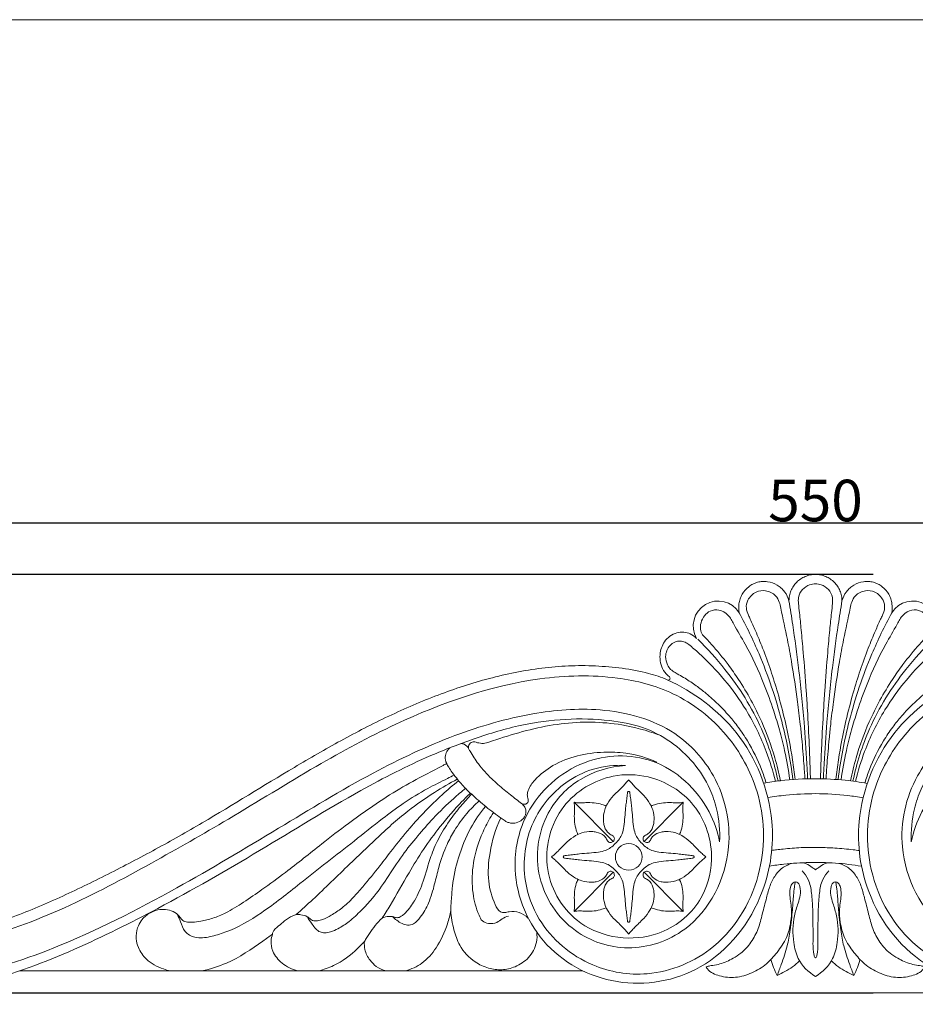
# Model space of a CAD drawing. Units: millimetres. Extents: x 0 to 1341, y 29 to 1186.
# Drawn here: x 737 to 952, y 949 to 1186 of the extents above; entities that cross this region are included whole.
import ezdxf

# ---------------------------------------------------------------- set-up
doc = ezdxf.new("R2010")
doc.units = ezdxf.units.MM
doc.header["$MEASUREMENT"] = 0
doc.layers.get('0').update_dxf_attribs({"lineweight": 5})
doc.styles.add('Arial', font='arial.ttf')
doc.dimstyles.new('Default', dxfattribs={"dimtxt": 10, "dimasz": 7, "dimexe": 0.5, "dimexo": 0.5, "dimgap": 0.25, "dimtad": 1, "dimtoh": 1, "dimdec": 0, "dimzin": 1, "dimdsep": 46, "dimtxsty": 'Arial', "dimcen": 0.5, "dimazin": 0, "dimtfac": 1, "dimtdec": 4, "dimtix": 1, "dimtmove": 1, "dimatfit": 3, "dimfxl": 1, "dimtolj": 1, "dimtzin": 1, "dimarcsym": 0})

# ---------------------------------------------------------------- blocks, each defined once
blk = doc.blocks.new('*D5')
at = {"color": 0, "lineweight": -2, "transparency": 16777216}
for p, q in [((941.6, 1052.71), (645.29, 1052.71)), ((645.79, 1045.71), (645.79, 959.07)), ((941.6, 952.07), (645.29, 952.07))]:
    blk.add_line(p, q, dxfattribs=at)
at = {"color": 0, "transparency": 16777216}
for points in [[(644.62, 1045.71), (646.96, 1045.71), (645.79, 1052.71)], [(644.62, 959.07), (646.96, 959.07), (645.79, 952.07)]]:
    blk.add_solid(points, dxfattribs=at)
at = {"layer": 'Defpoints', "color": 0, "transparency": 16777216}
for p in [(942.1, 1052.71), (645.79, 952.07), (942.1, 952.07)]:
    blk.add_point(p, dxfattribs=at)
at = {"color": 0, "transparency": 16777216, "insert": (640.44, 1002.39), "char_height": 10, "attachment_point": 5, "rotation": 90, "style": 'Arial'}
blk.add_mtext('\\A1;101', dxfattribs=at)
blk = doc.blocks.new('*D6')
at = {"color": 0, "lineweight": -2, "transparency": 16777216}
for p, q in [((652.75, 956.79), (652.75, 1065.63)), ((1202.75, 956.79), (1202.75, 1065.63)), ((659.75, 1065.13), (1195.75, 1065.13))]:
    blk.add_line(p, q, dxfattribs=at)
at = {"color": 0, "transparency": 16777216}
for points in [[(659.75, 1066.29), (659.75, 1063.96), (652.75, 1065.13)], [(1195.75, 1066.29), (1195.75, 1063.96), (1202.75, 1065.13)]]:
    blk.add_solid(points, dxfattribs=at)
at = {"layer": 'Defpoints', "color": 0, "transparency": 16777216}
for p in [(1202.75, 1065.13), (652.75, 956.29), (1202.75, 956.29)]:
    blk.add_point(p, dxfattribs=at)
at = {"color": 0, "transparency": 16777216, "insert": (927.75, 1070.48), "char_height": 10, "attachment_point": 5, "style": 'Arial'}
blk.add_mtext('\\A1;550', dxfattribs=at)
blk = doc.blocks.new('N-051_550_101')
for p, q in [((879.17, 988.5), (869.74, 997.93)), ((886.56, 988.5), (895.99, 997.93)), ((879.17, 981.11), (869.74, 971.69)), ((886.56, 981.11), (895.99, 971.69)), ((736.58, 957.41), (871.87, 957.41)), ((1200.65, 952.13), (654.84, 952.13))]:
    blk.add_line(p, q)
blk.add_circle((882.87, 984.81), 3.21)
for centre, radius, start, end in [((904.36, 1040.35), 5.98, 31.8025, 210.1711), ((951.14, 1040.35), 5.98, 329.8289, 148.1975), ((892.38, 1027.75), 0.425, 235.857, 47.1761)]:
    blk.add_arc(centre, radius, start, end)
for points, knots in [([(909.44, 1043.5), (909.3, 1044.2), (909.26, 1045.34), (909.6, 1046.84), (910.26, 1048.33), (911.33, 1049.58), (912.69, 1050.44), (913.82, 1050.87), (915.02, 1051.06), (916.63, 1051), (918.2, 1050.45), (919.52, 1049.48), (920.63, 1048.28), (921.18, 1047.15), (921.38, 1046.36)], [0.096827, 0.096827, 0.096827, 0.096827, 0.785398, 1.178097, 1.570796, 2.356194, 2.748894, 3.141593, 3.534292, 3.926991, 4.712389, 5.105088, 5.497787, 6.283185, 6.283185, 6.283185, 6.283185]), ([(921.38, 1046.36), (921.38, 1046.77), (921.46, 1047.6), (921.82, 1048.8), (922.41, 1049.91), (923.21, 1050.87), (924.17, 1051.67), (925.28, 1052.26), (926.48, 1052.62), (927.32, 1052.71), (927.74, 1052.71), (927.75, 1052.71)], [-6.283185, -6.283185, -6.283185, -6.283185, -5.890685, -5.497958, -5.10523, -4.712503, -4.319775, -3.927048, -3.534321, -3.141593, -3.135724, -3.135724, -3.135724, -3.135724]), ([(927.75, 1052.71), (927.75, 1052.71), (928.18, 1052.71), (929.01, 1052.62), (930.21, 1052.26), (931.32, 1051.67), (932.29, 1050.87), (933.08, 1049.91), (933.67, 1048.8), (934.03, 1047.6), (934.11, 1046.77), (934.11, 1046.36)], [3.135724, 3.135724, 3.135724, 3.135724, 3.141593, 3.534321, 3.927048, 4.319775, 4.712503, 5.10523, 5.497958, 5.890685, 6.283185, 6.283185, 6.283185, 6.283185]), ([(934.11, 1046.36), (934.32, 1047.15), (934.86, 1048.28), (935.98, 1049.48), (937.3, 1050.45), (938.86, 1051), (940.48, 1051.06), (941.67, 1050.87), (942.8, 1050.44), (944.17, 1049.58), (945.23, 1048.33), (945.89, 1046.84), (946.24, 1045.34), (946.2, 1044.2), (946.06, 1043.5)], [-6.283185, -6.283185, -6.283185, -6.283185, -5.497787, -5.105088, -4.712389, -3.926991, -3.534292, -3.141593, -2.748894, -2.356194, -1.570796, -1.178097, -0.785398, -0.096827, -0.096827, -0.096827, -0.096827]), ([(922.84, 1003.44), (922.66, 1005.01), (922.03, 1009.72), (920.7, 1016.7), (918.84, 1023.85), (917.02, 1029.67), (915.47, 1033.94), (914.21, 1037.1), (913.23, 1039.44), (912.38, 1041.37), (911.54, 1043.14), (910.94, 1044.65), (911.43, 1046.87), (913.22, 1048.65), (915.91, 1049.03), (918.07, 1047.94), (919.11, 1046.19), (919.77, 1042.57), (920.91, 1037.81), (922.24, 1030.29), (923.29, 1023.48), (924.03, 1017.32), (924.55, 1012.35), (924.91, 1007.98), (925.14, 1004.76), (925.23, 1003.53)], [0, 0, 0, 0, 6.342116, 19.127247, 28.504677, 36.008477, 43.638436, 46.762018, 49.673306, 53.809442, 55.234873, 57.552632, 60.17456, 63.883533, 66.926481, 70.543451, 72.876211, 74.87423, 85.247606, 92.584643, 105.548075, 112.905783, 117.54189, 125.596265, 130.528854, 130.528854, 130.528854, 130.528854]), ([(926.54, 1003.6), (926.52, 1004.33), (926.44, 1007.02), (926.23, 1012.52), (925.9, 1018.81), (925.43, 1026.28), (924.94, 1032.71), (924.35, 1038.98), (923.98, 1042.87), (923.66, 1045.46), (923.55, 1047.42), (924.5, 1049.19), (926.11, 1050.27), (927.28, 1050.46), (927.76, 1050.47)], [0, 0, 0, 0, 2.961556, 10.789662, 22.124245, 28.272716, 40.883723, 48.016834, 53.594763, 56.548417, 58.558209, 61.36508, 64.128258, 66.054045, 66.054045, 66.054045, 66.054045]), ([(928.95, 1003.6), (928.97, 1004.33), (929.05, 1007.02), (929.27, 1012.52), (929.59, 1018.81), (930.07, 1026.28), (930.56, 1032.71), (931.14, 1038.98), (931.51, 1042.87), (931.83, 1045.46), (931.95, 1047.42), (930.99, 1049.19), (929.39, 1050.27), (928.21, 1050.46), (927.73, 1050.47)], [0, 0, 0, 0, 2.961556, 10.789662, 22.124245, 28.272716, 40.883723, 48.016834, 53.594763, 56.548417, 58.558209, 61.36508, 64.128258, 66.054045, 66.054045, 66.054045, 66.054045]), ([(932.65, 1003.44), (932.83, 1005.01), (933.46, 1009.72), (934.8, 1016.7), (936.65, 1023.85), (938.47, 1029.67), (940.02, 1033.94), (941.28, 1037.1), (942.26, 1039.44), (943.11, 1041.37), (943.95, 1043.14), (944.56, 1044.65), (944.06, 1046.87), (942.28, 1048.65), (939.59, 1049.03), (937.42, 1047.94), (936.38, 1046.19), (935.72, 1042.57), (934.59, 1037.81), (933.25, 1030.29), (932.21, 1023.48), (931.46, 1017.32), (930.95, 1012.35), (930.58, 1007.98), (930.35, 1004.76), (930.27, 1003.53)], [0, 0, 0, 0, 6.342116, 19.127247, 28.504677, 36.008477, 43.638436, 46.762018, 49.673306, 53.809442, 55.234873, 57.552632, 60.17456, 63.883533, 66.926481, 70.543451, 72.876211, 74.87423, 85.247606, 92.584643, 105.548075, 112.905783, 117.54189, 125.596265, 130.528854, 130.528854, 130.528854, 130.528854]), ([(921.38, 1046.36), (921.69, 1044.45), (922.53, 1039.09), (923.87, 1029.37), (924.96, 1018.23), (925.57, 1009.32), (925.8, 1004.78), (925.86, 1003.55)], [0, 0, 0, 0, 7.768099, 21.817612, 39.392763, 52.760705, 57.679468, 57.679468, 57.679468, 57.679468]), ([(934.11, 1046.36), (933.8, 1044.45), (932.96, 1039.09), (931.63, 1029.37), (930.53, 1018.23), (929.93, 1009.32), (929.69, 1004.78), (929.63, 1003.55)], [0, 0, 0, 0, 7.768099, 21.817612, 39.392763, 52.760705, 57.679468, 57.679468, 57.679468, 57.679468]), ([(919.33, 1003.12), (918.95, 1004.98), (917.77, 1009.8), (914.73, 1018.12), (910.68, 1025.51), (906.38, 1031.61), (903.77, 1034.82), (901.82, 1036.93), (901.13, 1037.69), (900.04, 1038.65), (899.91, 1041.47), (901.85, 1044.04), (904.73, 1044.37), (906.94, 1043.05), (908.56, 1039.86), (911.81, 1034.55), (914.99, 1027.52), (917.55, 1020.58), (919.16, 1015.22), (920.52, 1009.72), (921.25, 1005.68), (921.59, 1003.34)], [0, 0, 0, 0, 7.626217, 19.888427, 35.491156, 41.341634, 49.841181, 52.123411, 52.87777, 53.966156, 57.871861, 62.668276, 65.47149, 68.779572, 72.269919, 79.676051, 93.892616, 103.10527, 109.390277, 116.374837, 125.866037, 125.866037, 125.866037, 125.866037]), ([(936.16, 1003.12), (936.54, 1004.98), (937.72, 1009.8), (940.76, 1018.12), (944.81, 1025.51), (949.11, 1031.61), (951.73, 1034.82), (953.68, 1036.93), (954.37, 1037.69), (955.46, 1038.65), (955.58, 1041.47), (953.65, 1044.04), (950.76, 1044.37), (948.56, 1043.05), (946.93, 1039.86), (943.69, 1034.55), (940.5, 1027.52), (937.95, 1020.58), (936.34, 1015.22), (934.98, 1009.72), (934.24, 1005.68), (933.9, 1003.34)], [0, 0, 0, 0, 7.626217, 19.888427, 35.491156, 41.341634, 49.841181, 52.123411, 52.87777, 53.966156, 57.871861, 62.668276, 65.47149, 68.779572, 72.269919, 79.676051, 93.892616, 103.10527, 109.390277, 116.374837, 125.866037, 125.866037, 125.866037, 125.866037]), ([(909.44, 1043.5), (911.17, 1040.27), (915.22, 1031.83), (919.75, 1018.41), (921.72, 1008.12), (922.32, 1003.4)], [0, 0, 0, 0, 14.703313, 37.58388, 56.689234, 56.689234, 56.689234, 56.689234]), ([(946.06, 1043.5), (944.32, 1040.27), (940.27, 1031.83), (935.74, 1018.41), (933.78, 1008.12), (933.17, 1003.4)], [0, 0, 0, 0, 14.703313, 37.58388, 56.689234, 56.689234, 56.689234, 56.689234]), ([(892.67, 1028.06), (892.12, 1028.51), (890.72, 1030.01), (890.08, 1033.25), (891.22, 1036.82), (894.18, 1039.01), (897.35, 1038.84), (898.75, 1037.8), (899.19, 1037.34)], [-24.15683, -24.15683, -24.15683, -24.15683, -21.307456, -16.121979, -11.759849, -6.817059, -2.528148, 0, 0, 0, 0]), ([(899.48, 1037.14), (901.81, 1034.88), (907.72, 1028.28), (914.83, 1016.95), (917.85, 1007.34), (918.75, 1003.06)], [0, 0, 0, 0, 13.049951, 35.520697, 53.135065, 53.135065, 53.135065, 53.135065]), ([(956.01, 1037.14), (953.68, 1034.88), (947.77, 1028.28), (940.66, 1016.95), (937.65, 1007.34), (936.75, 1003.06)], [0, 0, 0, 0, 13.049951, 35.520697, 53.135065, 53.135065, 53.135065, 53.135065]), ([(915.88, 1002.64), (915.55, 1003.72), (914.35, 1007.19), (912.13, 1011.71), (909.34, 1015.87), (906.87, 1018.96), (904.19, 1021.76), (901.38, 1024.24), (898.72, 1026.25), (896.49, 1027.73), (894.68, 1028.72), (893.62, 1029.34), (892.77, 1030), (892, 1031.15), (891.47, 1033.24), (892.35, 1035.39), (893.88, 1036.55), (895.21, 1036.78), (896.4, 1036.5), (897.88, 1035.44), (901.16, 1032.54), (906.05, 1027.5), (910.6, 1021.15), (913.81, 1015.31), (916.27, 1009.6), (917.54, 1005.41), (918.11, 1002.98)], [0, 0, 0, 0, 4.519655, 14.742196, 20.106663, 24.626746, 30.610789, 35.676995, 39.67243, 44.010756, 46.398747, 47.972397, 48.926976, 50.68428, 53.438085, 57.294816, 59.168862, 60.927232, 62.528951, 63.94653, 68.16781, 80.171431, 92.041585, 99.470155, 106.910875, 116.979493, 116.979493, 116.979493, 116.979493]), ([(939.62, 1002.64), (939.95, 1003.72), (941.15, 1007.19), (943.36, 1011.71), (946.15, 1015.87), (948.62, 1018.96), (951.3, 1021.76), (954.12, 1024.24), (956.78, 1026.25), (959, 1027.73), (960.82, 1028.72), (961.87, 1029.34), (962.72, 1030), (963.49, 1031.15), (964.03, 1033.24), (963.14, 1035.39), (961.62, 1036.55), (960.29, 1036.78), (959.1, 1036.5), (957.62, 1035.44), (954.33, 1032.54), (949.45, 1027.5), (944.89, 1021.15), (941.68, 1015.31), (939.22, 1009.6), (937.95, 1005.41), (937.38, 1002.98)], [0, 0, 0, 0, 4.519655, 14.742196, 20.106663, 24.626746, 30.610789, 35.676995, 39.67243, 44.010756, 46.398747, 47.972397, 48.926976, 50.68428, 53.438085, 57.294816, 59.168862, 60.927232, 62.528951, 63.94653, 68.16781, 80.171431, 92.041585, 99.470155, 106.910875, 116.979493, 116.979493, 116.979493, 116.979493]), ([(684.42, 967.27), (686.11, 966.58), (687.89, 966.08), (691.78, 965.3), (693.91, 965.08), (698.22, 964.85), (700.37, 964.85), (704.67, 964.96), (706.82, 965.05), (717.99, 965.79), (725.66, 967.12), (736.26, 970.87), (738.26, 971.65), (742.23, 973.31), (744.2, 974.17), (750.06, 976.85), (753.92, 978.74), (761.6, 982.62), (765.41, 984.61), (772.97, 988.72), (776.7, 990.84), (787.83, 997.38), (795.12, 1001.95), (806.22, 1008.53), (809.94, 1010.68), (817.49, 1014.81), (821.3, 1016.79), (829.08, 1020.48), (833.02, 1022.18), (841.08, 1025.24), (845.15, 1026.58), (851.4, 1028.24), (853.49, 1028.73), (857.72, 1029.57), (859.84, 1029.92), (864.11, 1030.46), (866.25, 1030.65), (870.56, 1030.82), (872.71, 1030.81), (877.01, 1030.61), (879.16, 1030.43), (883.44, 1029.85), (885.55, 1029.46), (889.18, 1028.49), (890.68, 1027.99), (892.14, 1027.4)], [-557.966243, -557.966243, -557.966243, -557.966243, -550.647539, -550.647539, -541.859913, -541.859913, -533.087639, -533.087639, -524.318318, -524.318318, -487.477538, -487.477538, -478.757642, -478.757642, -470.038921, -470.038921, -452.603326, -452.603326, -435.166404, -435.166404, -417.729106, -417.729106, -382.842844, -382.842844, -365.402709, -365.402709, -347.955869, -347.955869, -330.494396, -330.494396, -313.024321, -313.024321, -304.304201, -304.304201, -295.580051, -295.580051, -286.850837, -286.850837, -278.125351, -278.125351, -269.38934, -269.38934, -260.631344, -260.631344, -254.187708, -254.187708, -254.187708, -254.187708]), ([(674.98, 978.13), (675.31, 976.88), (676.98, 973.13), (684.03, 970.54), (691.25, 975.38), (692.24, 983.87), (687.01, 990.31), (679.92, 991.1), (674.48, 987.79), (670.88, 981.4), (673.82, 970.76), (685.08, 962.89), (703.52, 962.06), (732.59, 964.26), (760.98, 979.16), (787.68, 994.3), (806.81, 1006.28), (830.98, 1019.4), (855.48, 1028.11), (878.64, 1028.74), (894.66, 1024.66), (906.99, 1014.92), (915.3, 999.81), (916.02, 980.48), (905.83, 962.56), (888.76, 955.39), (872.6, 958.03), (861.66, 967.23), (856.88, 980.34), (858.51, 993.11), (866.09, 1002.23), (874.39, 1006.39), (879.53, 1006.93), (882.1, 1006.79)], [0, 0, 0, 0, 5.205606, 15.907575, 24.930312, 36.55011, 45.639737, 55.574149, 62.147599, 70.338538, 83.191624, 102.281277, 121.358183, 156.217118, 218.53837, 247.068874, 280.02359, 309.058575, 357.685705, 382.604472, 401.190803, 422.949819, 443.679535, 468.724463, 497.478556, 520.669099, 538.383609, 561.062661, 574.099939, 593.279949, 609.726294, 619.617931, 629.972572, 629.972572, 629.972572, 629.972572]), ([(904.72, 988.42), (904.21, 990.91), (901.39, 999.16), (889.95, 1009.9), (870.78, 1009.19), (858.05, 997.62), (853.96, 980.69), (860.62, 962.79), (879.69, 952.46), (902.42, 956.42), (915.93, 973.92), (918.8, 995.43), (910.76, 1015.46), (898.46, 1024.48), (892.14, 1027.4)], [0, 0, 0, 0, 10.19331, 34.781098, 56.573036, 81.123939, 98.011086, 124.229447, 151.322154, 178.48132, 209.952295, 232.711414, 263.527838, 291.477421, 291.477421, 291.477421, 291.477421]), ([(950.77, 988.42), (951.28, 990.91), (954.1, 999.16), (965.54, 1009.9), (984.71, 1009.19), (997.44, 997.62), (1001.53, 980.69), (994.87, 962.79), (975.8, 952.46), (953.08, 956.42), (939.57, 973.92), (936.7, 995.43), (944.74, 1015.46), (957.03, 1024.48), (963.35, 1027.4)], [0, 0, 0, 0, 10.19331, 34.781098, 56.573036, 81.123939, 98.011086, 124.229447, 151.322154, 178.48132, 209.952295, 232.711414, 263.527838, 291.477421, 291.477421, 291.477421, 291.477421]), ([(1180.51, 978.13), (1180.18, 976.88), (1178.51, 973.13), (1171.47, 970.54), (1164.25, 975.38), (1163.26, 983.87), (1168.48, 990.31), (1175.58, 991.1), (1181.01, 987.79), (1184.61, 981.4), (1181.67, 970.76), (1170.41, 962.89), (1151.98, 962.06), (1122.91, 964.26), (1094.51, 979.16), (1067.81, 994.3), (1048.68, 1006.28), (1024.52, 1019.4), (1000.01, 1028.11), (976.85, 1028.74), (960.84, 1024.66), (948.51, 1014.92), (940.19, 999.81), (939.47, 980.48), (949.66, 962.56), (966.73, 955.39), (982.9, 958.03), (993.83, 967.23), (998.61, 980.34), (996.98, 993.11), (989.4, 1002.23), (981.1, 1006.39), (975.97, 1006.93), (973.39, 1006.79)], [0, 0, 0, 0, 5.205606, 15.907575, 24.930312, 36.55011, 45.639737, 55.574149, 62.147599, 70.338538, 83.191624, 102.281277, 121.358183, 156.217118, 218.53837, 247.068874, 280.02359, 309.058575, 357.685705, 382.604472, 401.190803, 422.949819, 443.679535, 468.724463, 497.478556, 520.669099, 538.383609, 561.062661, 574.099939, 593.279949, 609.726294, 619.617931, 629.972572, 629.972572, 629.972572, 629.972572]), ([(882.1, 1006.79), (878.34, 1006.52), (870.79, 1004.34), (861.59, 994.77), (859.56, 979.52), (868.5, 966.18), (883.02, 961.41), (900.02, 967.09), (909.08, 985.49), (905.03, 1003.84), (893.37, 1016.72), (876.82, 1021.09), (858.65, 1019.59), (840.22, 1014.21), (819.86, 1004.59), (798.17, 991.28), (773.09, 976.35), (747.36, 963.15), (723.23, 955.4), (704.13, 954.18), (688.93, 954.43), (675.77, 958.59), (666.84, 967.81), (664.11, 979.67), (667.85, 990.04), (675.98, 996.46), (686.05, 997.27), (695.25, 991.12), (698.08, 980.34), (692.87, 970.68), (684.31, 968.8), (678.65, 970.93), (675.74, 974.26), (675.07, 976.84), (674.98, 978.13)], [0, 0, 0, 0, 15.155767, 30.201855, 50.963937, 71.619332, 89.442124, 108.69457, 138.653535, 162.049986, 180.487409, 205.713915, 227.413237, 253.406972, 282.369278, 317.656434, 355.624785, 399.641246, 433.699604, 456.469216, 476.208797, 494.689643, 510.313522, 525.512944, 541.260156, 551.713844, 565.695401, 578.729885, 592.982092, 606.493912, 617.950363, 624.823396, 629.920954, 635.138916, 635.138916, 635.138916, 635.138916]), ([(973.39, 1006.79), (977.15, 1006.52), (984.71, 1004.34), (993.9, 994.77), (995.94, 979.52), (986.99, 966.18), (972.47, 961.41), (955.48, 967.09), (946.41, 985.49), (950.46, 1003.84), (962.13, 1016.72), (978.67, 1021.09), (996.84, 1019.59), (1015.27, 1014.21), (1035.63, 1004.59), (1057.33, 991.28), (1082.4, 976.35), (1108.13, 963.15), (1132.27, 955.4), (1151.36, 954.18), (1166.57, 954.43), (1179.73, 958.59), (1188.65, 967.81), (1191.39, 979.67), (1187.65, 990.04), (1179.52, 996.46), (1169.45, 997.27), (1160.25, 991.12), (1157.41, 980.34), (1162.62, 970.68), (1171.18, 968.8), (1176.84, 970.93), (1179.75, 974.26), (1180.42, 976.84), (1180.51, 978.13)], [0, 0, 0, 0, 15.155767, 30.201855, 50.963937, 71.619332, 89.442124, 108.69457, 138.653535, 162.049986, 180.487409, 205.713915, 227.413237, 253.406972, 282.369278, 317.656434, 355.624785, 399.641246, 433.699604, 456.469216, 476.208797, 494.689643, 510.313522, 525.512944, 541.260156, 551.713844, 565.695401, 578.729885, 592.982092, 606.493912, 617.950363, 624.823396, 629.920954, 635.138916, 635.138916, 635.138916, 635.138916]), ([(705.88, 952.17), (708.2, 952.25), (715.47, 952.74), (730.49, 954.83), (749.52, 962.12), (771.54, 973.13), (794.31, 986.22), (815.56, 999.49), (832.88, 1008.37), (845.89, 1013.42), (860.06, 1017.67), (873.97, 1018.55), (886.15, 1016.34), (895.23, 1011.62), (901.48, 1004.27), (904.42, 995.47), (904.83, 991.09), (904.72, 988.42)], [0, 0, 0, 0, 9.342392, 29.28124, 60.681446, 90.584129, 128.248334, 166.141379, 191.264853, 206.292978, 222.177421, 250.591124, 261.281357, 271.478131, 291.255564, 297.897878, 308.636889, 308.636889, 308.636889, 308.636889]), ([(1149.62, 952.17), (1147.29, 952.25), (1140.03, 952.74), (1125, 954.83), (1105.98, 962.12), (1083.96, 973.13), (1061.18, 986.22), (1039.93, 999.49), (1022.61, 1008.37), (1009.6, 1013.42), (995.44, 1017.67), (981.52, 1018.55), (969.35, 1016.34), (960.27, 1011.62), (954.02, 1004.27), (951.07, 995.47), (950.66, 991.09), (950.77, 988.42)], [0, 0, 0, 0, 9.342392, 29.28124, 60.681446, 90.584129, 128.248334, 166.141379, 191.264853, 206.292978, 222.177421, 250.591124, 261.281357, 271.478131, 291.255564, 297.897878, 308.636889, 308.636889, 308.636889, 308.636889]), ([(890.06, 1014.15), (887.2, 1015.21), (879.51, 1017.32), (866.33, 1017.44), (856.03, 1014.66), (850.28, 1012.77), (848.88, 1012.2), (847.59, 1012.02), (846.42, 1012.28), (845.39, 1012.58), (844.45, 1012.01), (844.25, 1010.94), (845.31, 1009.4), (846.81, 1006.74), (849.75, 1003.74), (852.85, 1000.93), (855.33, 999.08), (856.78, 997.81), (857.63, 997.4), (858.35, 997.51), (858.83, 998.13), (858.62, 998.9), (858.41, 999.74), (858.84, 1001.44), (860.8, 1004.04), (866.4, 1008.46), (874.43, 1010.2), (883, 1009.89), (887.28, 1008.65), (889.66, 1007.6)], [0, 0, 0, 0, 12.270096, 31.832793, 52.064736, 54.891952, 56.130251, 58.132116, 60.002214, 60.929231, 62.362229, 63.770089, 64.788475, 69.681311, 76.109778, 81.461341, 86.529648, 88.541843, 89.19286, 90.234815, 91.240294, 91.875563, 93.299663, 94.713176, 98.724829, 106.113638, 123.037327, 130.141762, 140.599504, 140.599504, 140.599504, 140.599504]), ([(857.1, 997.67), (857.42, 997.44), (857.92, 996.89), (858.34, 995.57), (857.76, 993.99), (856.28, 993.04), (854.92, 992.85), (853.87, 993.06), (852.73, 993.69), (851.32, 994.77), (848.86, 996.58), (846.43, 998.66), (843.84, 1001.05), (842, 1003.06), (840.57, 1004.93), (839.55, 1006.49), (838.67, 1007.91), (838.81, 1009.51), (839.34, 1010.48), (839.76, 1010.93), (839.88, 1011.05)], [0, 0, 0, 0, 1.589105, 2.862847, 5.426854, 7.602826, 9.663892, 10.803936, 11.827506, 14.883316, 17.911784, 24.118948, 27.717211, 32.071858, 35.062607, 37.133346, 39.634044, 41.492948, 43.288914, 43.974894, 43.974894, 43.974894, 43.974894]), ([(842.53, 1012.06), (842.8, 1012.05), (843.57, 1011.89), (844.15, 1011.3), (844.39, 1010.88)], [0, 0, 0, 0, 1.111849, 3.05305, 3.05305, 3.05305, 3.05305]), ([(839.1, 1007.24), (838.82, 1007.1), (836.9, 1006.1), (832.86, 1003.98), (826.84, 1000.73), (820.99, 996.78), (814.98, 992.53), (808.3, 987.32), (801.5, 981.86), (795.2, 977.23), (790.41, 973.94), (786.54, 971.48), (783.04, 970.06), (780.37, 969.33), (778.2, 969.07), (776.6, 969.06), (775.41, 969.62), (774.74, 970.81), (773.41, 971.78), (771.59, 972.27), (769.54, 972.14), (767.84, 971.44), (766.55, 970.46), (765.57, 969.33), (764.67, 967.59), (764.37, 965.29), (765.06, 962.61), (767.07, 959.7), (770.06, 958.13), (772.11, 957.53), (772.66, 957.41)], [0, 0, 0, 0, 1.270695, 8.710143, 18.342218, 28.719857, 37.051491, 47.916609, 62.742122, 72.102515, 79.309822, 86.11984, 90.469423, 94.441787, 97.205229, 99.237733, 100.795028, 102.206037, 104.601575, 107.186672, 109.632664, 112.726359, 114.407062, 116.106382, 118.679424, 122.216028, 125.114705, 129.650916, 135.980693, 138.230732, 138.230732, 138.230732, 138.230732]), ([(774.45, 970.94), (774.68, 970.37), (775.31, 969.04), (776, 966.64), (778.9, 965.05), (782.34, 965.56), (787.86, 967.2), (795.25, 971.49), (805.14, 979.44), (814.84, 986.98), (823, 993.53), (828.83, 997.85), (834.07, 1001.07), (838.28, 1003.13), (840.41, 1004.2), (840.94, 1004.46)], [0, 0, 0, 0, 2.50342, 5.940263, 9.626058, 14.566217, 19.482087, 32.846746, 48.391735, 70.550354, 82.191836, 90.431306, 99.679359, 106.8773, 109.254367, 109.254367, 109.254367, 109.254367]), ([(899.89, 974.36), (901.71, 977.27), (903.99, 985.28), (899.98, 998.03), (889.18, 1004.58), (877.18, 1004.87), (865.29, 997.74), (861.18, 981.59), (870.74, 965.99), (888.75, 963.67), (897.62, 970.7), (899.89, 974.36)], [0, 0, 0, 0, 13.667852, 32.083963, 49.316299, 60.607024, 79.210206, 100.225258, 120.432826, 145.455224, 162.604479, 162.604479, 162.604479, 162.604479]), ([(842, 1003.12), (840.64, 1002.04), (836.46, 998.52), (831.17, 992.93), (826.38, 987.04), (822.79, 982.22), (819.62, 978.39), (816.63, 974.94), (814.14, 972.56), (811.65, 970.87), (809.69, 969.83), (808.33, 969.47), (807.49, 969.37), (806.88, 969.5), (806.3, 969.94), (805.48, 970.61), (804.26, 970.89), (803.05, 971.05), (801.7, 970.46), (800.24, 969.55), (798.72, 968.18), (797.46, 967.2), (797.17, 965.85), (796.76, 964.36), (797.28, 961.7), (799.54, 958.94), (801.96, 957.75), (803.32, 957.41)], [0, 0, 0, 0, 6.98283, 21.955152, 30.807546, 37.479741, 46.110972, 50.795031, 55.801212, 59.894425, 62.877399, 64.654308, 65.522377, 66.265155, 67.067881, 68.412154, 70.492487, 72.000267, 73.188798, 76.266999, 78.853938, 81.575298, 82.171198, 84.372515, 87.724537, 92.563138, 98.200146, 98.200146, 98.200146, 98.200146]), ([(802.98, 970.94), (804.31, 972.14), (808.65, 976.1), (814.95, 982.26), (822.47, 989.45), (829.05, 995.51), (835.76, 1000.11), (839.83, 1002.51), (841.68, 1003.51)], [0, 0, 0, 0, 7.186213, 23.604609, 35.389012, 48.99561, 59.511223, 67.976965, 67.976965, 67.976965, 67.976965]), ([(843.68, 1001.28), (842.7, 1000.51), (839.99, 998.23), (836.12, 994.42), (832.08, 989.77), (828.24, 985.04), (824.92, 979.81), (821.77, 975.25), (818.61, 971.92), (815.94, 969.37), (813.42, 967.69), (811.41, 966.77), (809.92, 966.5), (808.62, 966.7), (807.59, 967.51), (806.67, 968.86), (805.96, 969.83), (805.57, 970.45)], [0, 0, 0, 0, 4.994707, 14.244089, 21.754845, 29.733145, 38.707127, 46.655743, 51.932429, 57.129714, 61.465483, 64.025743, 65.968413, 67.451437, 69.15847, 71.064744, 73.993113, 73.993113, 73.993113, 73.993113]), ([(882.87, 1003.37), (882.67, 1003.13), (882.22, 1002.58), (881.42, 1001.71), (880.39, 1000.71), (879.03, 999.42), (877.84, 997.87), (876.93, 995.87), (876.69, 994.12), (876.91, 992.27), (877.47, 990.92), (878.43, 990.18), (879.13, 989.91), (879.56, 989.24), (879.32, 988.71), (879.17, 988.5)], [24.094783, 24.094783, 24.094783, 24.094783, 25.339434, 26.956207, 28.845986, 31.122507, 34.467806, 36.626393, 39.889527, 41.370569, 44.142144, 45.443412, 46.128509, 47.146962, 48.189567, 48.189567, 48.189567, 48.189567]), ([(886.56, 988.5), (886.41, 988.71), (886.17, 989.24), (886.6, 989.91), (887.3, 990.18), (888.26, 990.92), (888.82, 992.27), (889.04, 994.12), (888.8, 995.87), (887.89, 997.87), (886.7, 999.42), (885.35, 1000.71), (884.32, 1001.71), (883.51, 1002.58), (883.06, 1003.13), (882.87, 1003.37)], [0, 0, 0, 0, 1.042604, 2.061057, 2.746154, 4.047423, 6.818998, 8.30004, 11.563174, 13.721761, 17.067059, 19.343581, 21.23336, 22.850133, 24.094783, 24.094783, 24.094783, 24.094783]), ([(915.28, 1002.54), (916.62, 1002.77), (920.77, 1003.37), (927.34, 1003.75), (934.32, 1003.38), (938.44, 1002.79), (940.19, 1002.47)], [0, 0, 0, 0, 5.479489, 16.817254, 26.397204, 33.523034, 33.523034, 33.523034, 33.523034]), ([(823.62, 970.07), (824.26, 971.08), (826.49, 974.67), (829.62, 980.29), (833.5, 986.71), (837.74, 992.46), (841.57, 996.93), (844.15, 999.49), (844.84, 1000.15)], [0, 0, 0, 0, 4.797841, 16.974856, 25.848964, 34.9167, 45.631881, 49.486879, 49.486879, 49.486879, 49.486879]), ([(845.11, 999.89), (844.2, 998.97), (842.34, 996.9), (839.58, 993.33), (837.14, 989.28), (834.99, 984.42), (833.76, 979.26), (832.01, 975.23), (830.45, 972.77), (829.47, 971.57), (828.61, 970.76), (827.97, 970.37), (827.46, 970.18), (826.86, 970.2), (826.19, 970.49), (825.03, 970.54), (824.14, 970.32), (823.62, 970.07)], [0, 0, 0, 0, 5.198198, 11.183297, 18.099779, 24.158356, 32.449505, 39.355225, 41.67558, 44.143768, 45.562241, 46.390957, 47.150953, 47.732511, 48.726369, 50.04829, 52.329208, 52.329208, 52.329208, 52.329208]), ([(879.64, 988.04), (880.01, 988.36), (880.66, 989.09), (881.41, 990.46), (881.9, 993), (881.99, 995.56), (882.3, 997.99), (882.45, 999.14), (882.55, 999.94), (882.59, 1000.28), (882.61, 1000.4)], [-17.815014, -17.815014, -17.815014, -17.815014, -15.820232, -13.938617, -11.605367, -5.530583, -3.645619, -1.766823, -0.863906, -0.394135, -0.394135, -0.394135, -0.394135]), ([(882.61, 1000.4), (882.64, 1000.44), (882.72, 1000.5), (882.82, 1000.52), (882.87, 1000.52)], [-0.3941353, -0.3941353, -0.3941353, -0.3941353, -0.1896079, 0, 0, 0, 0]), ([(882.87, 1000.52), (882.91, 1000.52), (883.01, 1000.5), (883.09, 1000.44), (883.12, 1000.4)], [0, 0, 0, 0, 0.1896079, 0.3941353, 0.3941353, 0.3941353, 0.3941353]), ([(883.12, 1000.4), (883.14, 1000.28), (883.18, 999.94), (883.28, 999.14), (883.43, 997.99), (883.74, 995.56), (883.83, 993), (884.32, 990.46), (885.07, 989.09), (885.72, 988.36), (886.09, 988.04)], [0.394135, 0.394135, 0.394135, 0.394135, 0.863906, 1.766823, 3.645619, 5.530583, 11.605367, 13.938617, 15.820232, 17.815014, 17.815014, 17.815014, 17.815014]), ([(916.29, 999.09), (917.72, 999.31), (921.53, 999.77), (927.97, 1000.17), (934.19, 999.77), (937.98, 999.24), (939.2, 999.04)], [0, 0, 0, 0, 5.817629, 15.442199, 25.866377, 30.809906, 30.809906, 30.809906, 30.809906]), ([(826.1, 970.45), (826.42, 970.13), (827.14, 969.51), (828.34, 968.76), (829.73, 968.25), (831.48, 968.71), (833.23, 970.69), (835.03, 973.92), (836.2, 978.08), (837.31, 982.88), (838.83, 987.25), (841.15, 991.56), (843.69, 995.11), (845.86, 997.31), (846.94, 998.25)], [0, 0, 0, 0, 1.815427, 3.810907, 5.663664, 7.605084, 10.646315, 15.941052, 22.433425, 27.895829, 35.778464, 40.879672, 47.532602, 53.261199, 53.261199, 53.261199, 53.261199]), ([(848.48, 996.95), (847.13, 995.35), (844.42, 991.48), (841.88, 984.89), (840.51, 978.93), (840.28, 974.64), (839.99, 971.13), (840.73, 967.49), (842.23, 963), (845.29, 959.67), (849.03, 957.95), (852.39, 957.5), (855.83, 958.3), (859.07, 960.43), (860.83, 963.67), (860.87, 965.88), (860.78, 966.67)], [0, 0, 0, 0, 8.422527, 18.786858, 28.184043, 32.867671, 36.056025, 42.289853, 47.602712, 54.945988, 59.638111, 63.941973, 68.322861, 73.539064, 79.114614, 82.284002, 82.284002, 82.284002, 82.284002]), ([(869.74, 997.93), (870.2, 997.85), (871.15, 997.74), (872.75, 997.9), (874.54, 997.86), (876.18, 997.53), (877.13, 997.17), (877.47, 997.02)], [17.854585, 17.854585, 17.854585, 17.854585, 19.732719, 21.662763, 24.280574, 26.89008, 28.363091, 28.363091, 28.363091, 28.363091]), ([(869.74, 997.93), (869.82, 997.47), (869.93, 996.52), (869.77, 994.92), (869.81, 993.14), (870.15, 991.49), (870.5, 990.54), (870.65, 990.2)], [17.854585, 17.854585, 17.854585, 17.854585, 19.732719, 21.662763, 24.280574, 26.89008, 28.363091, 28.363091, 28.363091, 28.363091]), ([(895.99, 997.93), (895.53, 997.85), (894.58, 997.74), (892.98, 997.9), (891.19, 997.86), (889.55, 997.53), (888.6, 997.17), (888.26, 997.02)], [17.854585, 17.854585, 17.854585, 17.854585, 19.732719, 21.662763, 24.280574, 26.89008, 28.363091, 28.363091, 28.363091, 28.363091]), ([(895.99, 997.93), (895.91, 997.47), (895.8, 996.52), (895.96, 994.92), (895.92, 993.14), (895.58, 991.49), (895.23, 990.54), (895.08, 990.2)], [17.854585, 17.854585, 17.854585, 17.854585, 19.732719, 21.662763, 24.280574, 26.89008, 28.363091, 28.363091, 28.363091, 28.363091]), ([(847.45, 989.87), (847.97, 991.16), (848.89, 993.06), (849.97, 994.87), (850.36, 995.48)], [37.378343, 37.378343, 37.378343, 37.378343, 42.959718, 45.850634, 45.850634, 45.850634, 45.850634]), ([(858.66, 970.12), (858.07, 970.72), (856.66, 971.65), (854.55, 971.83), (853.12, 971.31), (851.63, 971.65), (850.15, 974.53), (848.84, 979.2), (849.37, 986.5), (850.87, 991.53), (852.1, 994.18)], [0, 0, 0, 0, 3.378494, 6.536018, 8.08393, 9.414307, 12.245329, 20.058428, 29.257137, 40.99009, 40.99009, 40.99009, 40.99009]), ([(853.95, 970.59), (853.44, 970.4), (852.45, 970), (851.12, 968.83), (849.32, 968.67), (847.55, 969.25), (846.33, 972.04), (845.14, 976.31), (845.21, 982.94), (846.45, 987.52), (847.45, 989.87)], [0, 0, 0, 0, 2.205014, 4.240012, 6.928745, 9.089412, 11.199278, 18.534417, 27.131208, 37.378343, 37.378343, 37.378343, 37.378343]), ([(864.3, 984.81), (864.54, 985), (865.09, 985.46), (865.96, 986.26), (866.97, 987.29), (868.25, 988.64), (869.81, 989.84), (871.8, 990.74), (873.55, 990.98), (875.4, 990.77), (876.75, 990.2), (877.5, 989.24), (877.77, 988.54), (878.43, 988.11), (878.96, 988.35), (879.17, 988.5)], [24.094783, 24.094783, 24.094783, 24.094783, 25.339434, 26.956207, 28.845986, 31.122507, 34.467806, 36.626393, 39.889527, 41.370569, 44.142144, 45.443412, 46.128509, 47.146962, 48.189567, 48.189567, 48.189567, 48.189567]), ([(886.56, 988.5), (886.77, 988.35), (887.3, 988.11), (887.97, 988.54), (888.23, 989.24), (888.98, 990.2), (890.33, 990.77), (892.18, 990.98), (893.93, 990.74), (895.93, 989.84), (897.48, 988.64), (898.76, 987.29), (899.77, 986.26), (900.64, 985.46), (901.19, 985), (901.43, 984.81)], [0, 0, 0, 0, 1.042604, 2.061057, 2.746154, 4.047423, 6.818998, 8.30004, 11.563174, 13.721761, 17.067059, 19.343581, 21.23336, 22.850133, 24.094783, 24.094783, 24.094783, 24.094783]), ([(879.64, 988.04), (879.31, 987.66), (878.58, 987.01), (877.21, 986.27), (874.67, 985.77), (872.11, 985.68), (869.68, 985.38), (868.53, 985.22), (867.73, 985.12), (867.39, 985.08), (867.27, 985.07)], [-17.815014, -17.815014, -17.815014, -17.815014, -15.820232, -13.938617, -11.605367, -5.530583, -3.645619, -1.766823, -0.863906, -0.394135, -0.394135, -0.394135, -0.394135]), ([(898.46, 985.07), (898.34, 985.08), (898, 985.12), (897.2, 985.22), (896.05, 985.38), (893.62, 985.68), (891.06, 985.77), (888.52, 986.27), (887.15, 987.01), (886.42, 987.66), (886.09, 988.04)], [0.394135, 0.394135, 0.394135, 0.394135, 0.863906, 1.766823, 3.645619, 5.530583, 11.605367, 13.938617, 15.820232, 17.815014, 17.815014, 17.815014, 17.815014]), ([(917.24, 986.38), (917.62, 986.43), (918.54, 986.55), (920.88, 986.79), (924.31, 987.12), (928.44, 987.11), (932.63, 986.95), (935.83, 986.66), (937.79, 986.4), (938.26, 986.33)], [0, 0, 0, 0, 1.559917, 3.719285, 9.476335, 15.367205, 20.319134, 26.325414, 28.253586, 28.253586, 28.253586, 28.253586]), ([(879.17, 981.11), (878.96, 981.27), (878.43, 981.5), (877.77, 981.07), (877.5, 980.37), (876.75, 979.41), (875.4, 978.85), (873.55, 978.64), (871.8, 978.87), (869.81, 979.78), (868.25, 980.97), (866.97, 982.33), (865.96, 983.36), (865.09, 984.16), (864.54, 984.61), (864.3, 984.81)], [0, 0, 0, 0, 1.042604, 2.061057, 2.746154, 4.047423, 6.818998, 8.30004, 11.563174, 13.721761, 17.067059, 19.343581, 21.23336, 22.850133, 24.094783, 24.094783, 24.094783, 24.094783]), ([(867.27, 985.07), (867.23, 985.03), (867.17, 984.95), (867.15, 984.85), (867.15, 984.81)], [-0.3941353, -0.3941353, -0.3941353, -0.3941353, -0.1896079, 0, 0, 0, 0]), ([(867.15, 984.81), (867.15, 984.76), (867.17, 984.66), (867.23, 984.58), (867.27, 984.55)], [0, 0, 0, 0, 0.1896079, 0.3941353, 0.3941353, 0.3941353, 0.3941353]), ([(901.43, 984.81), (901.19, 984.61), (900.64, 984.16), (899.77, 983.36), (898.76, 982.33), (897.48, 980.97), (895.93, 979.78), (893.93, 978.87), (892.18, 978.64), (890.33, 978.85), (888.98, 979.41), (888.23, 980.37), (887.97, 981.07), (887.3, 981.5), (886.77, 981.27), (886.56, 981.11)], [24.094783, 24.094783, 24.094783, 24.094783, 25.339434, 26.956207, 28.845986, 31.122507, 34.467806, 36.626393, 39.889527, 41.370569, 44.142144, 45.443412, 46.128509, 47.146962, 48.189567, 48.189567, 48.189567, 48.189567]), ([(898.58, 984.81), (898.58, 984.85), (898.56, 984.95), (898.5, 985.03), (898.46, 985.07)], [0, 0, 0, 0, 0.1896079, 0.3941353, 0.3941353, 0.3941353, 0.3941353]), ([(898.46, 984.55), (898.5, 984.58), (898.56, 984.66), (898.58, 984.76), (898.58, 984.81)], [-0.3941353, -0.3941353, -0.3941353, -0.3941353, -0.1896079, 0, 0, 0, 0]), ([(867.27, 984.55), (867.39, 984.53), (867.73, 984.49), (868.53, 984.39), (869.68, 984.24), (872.11, 983.93), (874.67, 983.84), (877.21, 983.35), (878.58, 982.6), (879.31, 981.95), (879.64, 981.58)], [0.394135, 0.394135, 0.394135, 0.394135, 0.863906, 1.766823, 3.645619, 5.530583, 11.605367, 13.938617, 15.820232, 17.815014, 17.815014, 17.815014, 17.815014]), ([(886.09, 981.58), (886.42, 981.95), (887.15, 982.6), (888.52, 983.35), (891.06, 983.84), (893.62, 983.93), (896.05, 984.24), (897.2, 984.39), (898, 984.49), (898.34, 984.53), (898.46, 984.55)], [-17.815014, -17.815014, -17.815014, -17.815014, -15.820232, -13.938617, -11.605367, -5.530583, -3.645619, -1.766823, -0.863906, -0.394135, -0.394135, -0.394135, -0.394135]), ([(921.95, 983.23), (921.29, 983.02), (919.82, 982.34), (918, 980.47), (916.72, 977.87), (915.9, 974.66), (915, 971.22), (914.1, 967.51), (912.4, 964.24), (910.25, 961.84), (908.12, 960.5), (906.42, 959.65), (904.79, 959.05), (903.41, 958.76), (902.47, 958.64), (901.93, 958.53), (901.64, 958.42), (901.48, 958.34)], [0, 0, 0, 0, 2.755535, 6.417779, 10.241284, 14.27767, 19.701112, 24.558237, 29.539043, 34.360578, 37.298826, 39.606226, 41.97344, 44.281817, 45.255724, 45.781294, 46.490634, 46.490634, 46.490634, 46.490634]), ([(916.7, 982.62), (917.85, 982.79), (921.04, 983.18), (925.27, 983.51), (929.41, 983.48), (933.59, 983.3), (936.74, 982.92), (938.81, 982.56)], [0, 0, 0, 0, 4.671084, 12.923158, 17.013795, 21.310898, 29.735777, 29.735777, 29.735777, 29.735777]), ([(927.75, 981.66), (927.51, 981.88), (926.82, 982.44), (925.77, 983.1), (924.91, 983.34), (924.58, 983.41)], [0, 0, 0, 0, 1.328736, 3.56131, 4.903679, 4.903679, 4.903679, 4.903679]), ([(927.75, 981.66), (927.99, 981.88), (928.68, 982.44), (929.72, 983.1), (930.59, 983.34), (930.91, 983.41)], [0, 0, 0, 0, 1.328736, 3.56131, 4.903679, 4.903679, 4.903679, 4.903679]), ([(933.55, 983.23), (934.2, 983.02), (935.68, 982.34), (937.5, 980.47), (938.77, 977.87), (939.59, 974.66), (940.5, 971.22), (941.39, 967.51), (943.1, 964.24), (945.24, 961.84), (947.38, 960.5), (949.07, 959.65), (950.71, 959.05), (952.09, 958.76), (953.03, 958.64), (953.57, 958.53), (953.85, 958.42), (954.01, 958.34)], [0, 0, 0, 0, 2.755535, 6.417779, 10.241284, 14.27767, 19.701112, 24.558237, 29.539043, 34.360578, 37.298826, 39.606226, 41.97344, 44.281817, 45.255724, 45.781294, 46.490634, 46.490634, 46.490634, 46.490634]), ([(882.87, 966.24), (882.67, 966.49), (882.22, 967.03), (881.42, 967.9), (880.39, 968.91), (879.03, 970.19), (877.84, 971.75), (876.93, 973.74), (876.69, 975.49), (876.91, 977.35), (877.47, 978.7), (878.43, 979.44), (879.13, 979.71), (879.56, 980.37), (879.32, 980.9), (879.17, 981.11)], [24.094783, 24.094783, 24.094783, 24.094783, 25.339434, 26.956207, 28.845986, 31.122507, 34.467806, 36.626393, 39.889527, 41.370569, 44.142144, 45.443412, 46.128509, 47.146962, 48.189567, 48.189567, 48.189567, 48.189567]), ([(879.64, 981.58), (880.01, 981.25), (880.66, 980.52), (881.41, 979.15), (881.9, 976.61), (881.99, 974.05), (882.3, 971.62), (882.45, 970.47), (882.55, 969.67), (882.59, 969.33), (882.61, 969.21)], [-17.815014, -17.815014, -17.815014, -17.815014, -15.820232, -13.938617, -11.605367, -5.530583, -3.645619, -1.766823, -0.863906, -0.394135, -0.394135, -0.394135, -0.394135]), ([(886.56, 981.11), (886.41, 980.9), (886.17, 980.37), (886.6, 979.71), (887.3, 979.44), (888.26, 978.7), (888.82, 977.35), (889.04, 975.49), (888.8, 973.74), (887.89, 971.75), (886.7, 970.19), (885.35, 968.91), (884.32, 967.9), (883.51, 967.03), (883.06, 966.49), (882.87, 966.24)], [0, 0, 0, 0, 1.042604, 2.061057, 2.746154, 4.047423, 6.818998, 8.30004, 11.563174, 13.721761, 17.067059, 19.343581, 21.23336, 22.850133, 24.094783, 24.094783, 24.094783, 24.094783]), ([(883.12, 969.21), (883.14, 969.33), (883.18, 969.67), (883.28, 970.47), (883.43, 971.62), (883.74, 974.05), (883.83, 976.61), (884.32, 979.15), (885.07, 980.52), (885.72, 981.25), (886.09, 981.58)], [0.394135, 0.394135, 0.394135, 0.394135, 0.863906, 1.766823, 3.645619, 5.530583, 11.605367, 13.938617, 15.820232, 17.815014, 17.815014, 17.815014, 17.815014]), ([(924.52, 981.44), (925.11, 980.85), (926.36, 979.23), (926.85, 975.93), (927.15, 971.74), (927.15, 967.93), (927.16, 965), (927.14, 963.45), (927.19, 962.33), (927.35, 961.48), (927.47, 960.66), (927.65, 960.58), (927.75, 960.56)], [0, 0, 0, 0, 3.37408, 7.938776, 13.086093, 20.359717, 23.21111, 24.831901, 26.623325, 27.697458, 28.657928, 29.051914, 29.051914, 29.051914, 29.051914]), ([(930.97, 981.44), (930.38, 980.85), (929.14, 979.23), (928.65, 975.93), (928.34, 971.74), (928.35, 967.93), (928.34, 965), (928.35, 963.45), (928.3, 962.33), (928.14, 961.48), (928.02, 960.66), (927.84, 960.58), (927.75, 960.56)], [0, 0, 0, 0, 3.37408, 7.938776, 13.086093, 20.359717, 23.21111, 24.831901, 26.623325, 27.697458, 28.657928, 29.051914, 29.051914, 29.051914, 29.051914]), ([(869.74, 971.69), (869.82, 972.15), (869.93, 973.09), (869.77, 974.69), (869.81, 976.48), (870.15, 978.12), (870.5, 979.08), (870.65, 979.41)], [17.854585, 17.854585, 17.854585, 17.854585, 19.732719, 21.662763, 24.280574, 26.89008, 28.363091, 28.363091, 28.363091, 28.363091]), ([(895.99, 971.69), (895.91, 972.15), (895.8, 973.09), (895.96, 974.69), (895.92, 976.48), (895.58, 978.12), (895.23, 979.08), (895.08, 979.41)], [17.854585, 17.854585, 17.854585, 17.854585, 19.732719, 21.662763, 24.280574, 26.89008, 28.363091, 28.363091, 28.363091, 28.363091]), ([(901.48, 958.34), (901.58, 958.17), (902.3, 957.08), (904.86, 955.98), (908.61, 955.6), (912.52, 956.81), (916.02, 958.84), (918.63, 961.94), (920.94, 965.2), (921.84, 968.88), (922.06, 971.88), (921.76, 974.14), (921.52, 975.9), (921.66, 977.35), (922.05, 978.33), (922.62, 978.8), (923.55, 978.87), (924.49, 976.66), (923.66, 973.95), (922.25, 969.63), (922.23, 965), (923.49, 959.58), (926.05, 957.08), (927.75, 956.03)], [0, 0, 0, 0, 0.76053, 5.215244, 10.35894, 15.815074, 21.330308, 26.376001, 31.98093, 37.205714, 41.352725, 43.991039, 46.374817, 48.421568, 49.81884, 50.461536, 51.335189, 53.096978, 58.473878, 62.704329, 71.321089, 76.677652, 84.693014, 84.693014, 84.693014, 84.693014]), ([(918.55, 956.32), (918.89, 957.19), (919.75, 959.53), (920.99, 963.13), (921.78, 967.56), (922.19, 971.67), (922.41, 974.91), (922.58, 976.84), (922.74, 977.88), (922.83, 978.5), (922.87, 978.8)], [0, 0, 0, 0, 3.777001, 10.000207, 15.250824, 21.826315, 26.604339, 28.309588, 29.595649, 30.817526, 30.817526, 30.817526, 30.817526]), ([(954.01, 958.34), (953.92, 958.17), (953.19, 957.08), (950.64, 955.98), (946.88, 955.6), (942.97, 956.81), (939.48, 958.84), (936.87, 961.94), (934.55, 965.2), (933.66, 968.88), (933.44, 971.88), (933.74, 974.14), (933.97, 975.9), (933.83, 977.35), (933.45, 978.33), (932.87, 978.8), (931.94, 978.87), (931, 976.66), (931.83, 973.95), (933.25, 969.63), (933.26, 965), (932.01, 959.58), (929.44, 957.08), (927.75, 956.03)], [0, 0, 0, 0, 0.76053, 5.215244, 10.35894, 15.815074, 21.330308, 26.376001, 31.98093, 37.205714, 41.352725, 43.991039, 46.374817, 48.421568, 49.81884, 50.461536, 51.335189, 53.096978, 58.473878, 62.704329, 71.321089, 76.677652, 84.693014, 84.693014, 84.693014, 84.693014]), ([(936.95, 956.32), (936.6, 957.19), (935.75, 959.53), (934.5, 963.13), (933.71, 967.56), (933.3, 971.67), (933.09, 974.91), (932.91, 976.84), (932.75, 977.88), (932.67, 978.5), (932.62, 978.8)], [0, 0, 0, 0, 3.777001, 10.000207, 15.250824, 21.826315, 26.604339, 28.309588, 29.595649, 30.817526, 30.817526, 30.817526, 30.817526]), ([(829.23, 957.41), (830.63, 957.81), (833.56, 959.14), (837.09, 963.19), (839.11, 967.7), (839.92, 970.81), (840.13, 971.89)], [0, 0, 0, 0, 5.845141, 12.577062, 21.103021, 25.493938, 25.493938, 25.493938, 25.493938]), ([(869.74, 971.69), (870.2, 971.76), (871.15, 971.87), (872.75, 971.71), (874.54, 971.75), (876.18, 972.09), (877.13, 972.44), (877.47, 972.59)], [17.854585, 17.854585, 17.854585, 17.854585, 19.732719, 21.662763, 24.280574, 26.89008, 28.363091, 28.363091, 28.363091, 28.363091]), ([(895.99, 971.69), (895.53, 971.76), (894.58, 971.87), (892.98, 971.71), (891.19, 971.75), (889.55, 972.09), (888.6, 972.44), (888.26, 972.59)], [17.854585, 17.854585, 17.854585, 17.854585, 19.732719, 21.662763, 24.280574, 26.89008, 28.363091, 28.363091, 28.363091, 28.363091]), ([(823.62, 970.07), (823.03, 969.53), (821.9, 968.38), (820.8, 966.73), (819.92, 965.47), (819.54, 964.83), (819.37, 964.51)], [0, 0, 0, 0, 3.237234, 6.439874, 7.95825, 9.410855, 9.410855, 9.410855, 9.410855]), ([(882.61, 969.21), (882.64, 969.18), (882.72, 969.11), (882.82, 969.09), (882.87, 969.09)], [-0.3941353, -0.3941353, -0.3941353, -0.3941353, -0.1896079, 0, 0, 0, 0]), ([(882.87, 969.09), (882.91, 969.09), (883.01, 969.11), (883.09, 969.18), (883.12, 969.21)], [0, 0, 0, 0, 0.1896079, 0.3941353, 0.3941353, 0.3941353, 0.3941353]), ([(780.32, 957.41), (782.35, 957.86), (787.63, 959.46), (792.97, 963.16), (796.5, 965.67), (797.26, 966.24)], [0, 0, 0, 0, 8.322498, 21.972978, 25.76801, 25.76801, 25.76801, 25.76801]), ([(808.32, 957.41), (809.57, 957.71), (813.07, 958.88), (816.66, 961.66), (818.85, 963.93), (819.37, 964.51)], [0, 0, 0, 0, 5.144225, 14.714949, 17.835463, 17.835463, 17.835463, 17.835463]), ([(819.37, 964.51), (819.3, 963.86), (819.36, 962.21), (820.48, 960.09), (822.27, 958.27), (823.76, 957.62), (824.61, 957.41)], [0, 0, 0, 0, 2.635793, 6.50673, 9.287098, 12.811442, 12.811442, 12.811442, 12.811442]), ([(917.05, 960.11), (917.22, 959.47), (917.64, 958.18), (918.21, 956.94), (918.55, 956.32)], [0, 0, 0, 0, 2.649115, 5.466858, 5.466858, 5.466858, 5.466858]), ([(918.55, 956.32), (919.18, 956.59), (921.1, 957.53), (922.86, 958.81), (923.93, 959.81)], [0, 0, 0, 0, 2.749967, 8.619211, 8.619211, 8.619211, 8.619211]), ([(936.95, 956.32), (936.32, 956.59), (934.39, 957.53), (932.64, 958.81), (931.56, 959.81)], [0, 0, 0, 0, 2.749967, 8.619211, 8.619211, 8.619211, 8.619211]), ([(938.44, 960.11), (938.27, 959.47), (937.85, 958.18), (937.28, 956.94), (936.95, 956.32)], [0, 0, 0, 0, 2.649115, 5.466858, 5.466858, 5.466858, 5.466858])]:
    blk.add_open_spline(points, degree=3, knots=knots)

msp = doc.modelspace()

# ---------------------------------------------------------------- linework, layer by layer
msp.add_lwpolyline([(0, 29.01), (1340.73, 29.01), (1340.73, 1186.07), (0, 1186.07)], close=True)

# ---------------------------------------------------------------- block references
msp.add_blockref('N-051_550_101', (0, 0))

# ---------------------------------------------------------------- dimensions: what is measured, and where the dimension line sits
dim = msp.add_linear_dim(base=(1202.75, 1065.13), p1=(652.75, 956.29), p2=(1202.75, 956.29), dimstyle='Default')
dim.commit()
dim.dimension.update_dxf_attribs({"geometry": '*D6', "text_midpoint": (927.75, 1070.48)})
dim = msp.add_linear_dim(base=(645.79, 952.07), p1=(942.1, 1052.71), p2=(942.1, 952.07), angle=270, dimstyle='Default')
dim.commit()
dim.dimension.update_dxf_attribs({"geometry": '*D5', "text_midpoint": (640.44, 1002.39)})

doc.saveas('drawing.dxf')
